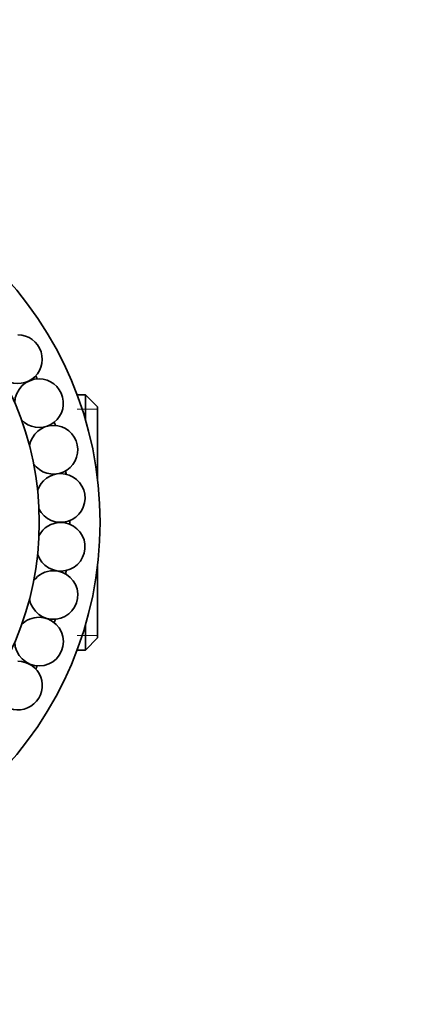
# Model space of a CAD drawing. Units: millimetres. Extents: x 0 to 744, y 0 to 1164.
# Drawn here: x 433 to 465, y 420 to 501 of the extents above; entities that cross this region are included whole.
import ezdxf
from ezdxf import colors
from ezdxf.entities.mleader import LeaderData, LeaderLine
from ezdxf.math import Vec2, Vec3

# ---------------------------------------------------------------- set-up
doc = ezdxf.new("R2010")
doc.units = ezdxf.units.MM
doc.layers.add('DV3_Défaut', color=7, linetype='Continuous')
doc.layers.add('Défaut', color=7, linetype='Continuous')

# ---------------------------------------------------------------- blocks, each defined once
blk = doc.blocks.new('_DOT')
at = {"color": 0}
blk.add_line((0, 0), (-1, 0), dxfattribs=at)
at = {"color": 0, "const_width": 0.333}
blk.add_lwpolyline([(-0.1665, 0, 1), (0.1665, 0, 1)], format="xyb", close=True, dxfattribs=at)
blk = doc.blocks.new('SE2')
at = {"layer": 'DV3_Défaut', "color": 7, "linetype": 'Continuous', "lineweight": 35}
for p, q in [((438.444, 470.237), (437.747, 470.237)), ((438.444, 470.237), (438.444, 468.137)), ((439.444, 469.237), (438.444, 470.237)), ((439.444, 463.196), (439.444, 469.237)), ((439.444, 450.237), (439.444, 456.279)), ((438.444, 451.337), (438.444, 449.237)), ((438.444, 449.237), (439.444, 450.237)), ((437.747, 449.237), (438.444, 449.237))]:
    blk.add_line(p, q, dxfattribs=at)
at = {"layer": 'DV3_Défaut', "color": 7, "linetype": 'Continuous', "lineweight": 18}
for p, q in [((439.444, 469.053), (437.747, 469.053)), ((439.444, 450.422), (437.747, 450.422))]:
    blk.add_line(p, q, dxfattribs=at)
at = {"layer": 'DV3_Défaut', "color": 7, "linetype": 'Continuous', "lineweight": 35}
for radius in [30, 25]:
    blk.add_circle((409.644, 459.737), radius, dxfattribs=at)
for centre, radius, start, end in [((432.886, 473.156), 2, 232.09832, 90), ((434.626, 469.542), 2, 90, 179.29961), ((434.626, 469.542), 2, 223.57024, 90), ((409.644, 459.737), 27.5, 25.4095, 26.01908), ((435.808, 465.709), 2, 90, 170.7004), ((435.808, 465.709), 2, 215.00057, 90), ((409.644, 459.737), 27.5, 16.83807, 17.44765), ((409.644, 459.737), 27.5, 8.26664, 8.87622), ((436.406, 461.743), 2, 90, 162.18195), ((436.406, 461.743), 2, 206.52802, 90), ((436.406, 457.732), 2, 197.90744, 90), ((436.406, 457.732), 2, 90, 153.38309), ((409.644, 459.737), 27.5, 0, 0.30479), ((409.644, 459.737), 27.5, 359.69521, 0), ((435.808, 453.765), 2, 189.26549, 90), ((435.808, 453.765), 2, 90, 144.85214), ((409.644, 459.737), 27.5, 351.12378, 351.73336), ((434.626, 449.932), 2, 180.70444, 90), ((434.626, 449.932), 2, 90, 136.2575), ((409.644, 459.737), 27.5, 342.55235, 343.16193), ((432.886, 446.319), 2, 172.11845, 90), ((409.644, 459.737), 27.5, 333.98092, 334.5905)]:
    blk.add_arc(centre, radius, start, end, dxfattribs=at)

msp = doc.modelspace()

# ---------------------------------------------------------------- block references
at = {"layer": 'Défaut'}
msp.add_blockref('SE2', (0, 0), dxfattribs=at)

# ---------------------------------------------------------------- leaders
at = {"layer": 'Défaut', "color": 7, "linetype": 'Continuous', "lineweight": 18}
ml = msp.add_multileader_mtext('Standard', dxfattribs=at)
ml.set_content('{\\pxsm0.9;\\fSolid Edge ISO|b1||i0||c0|p34;\\W1.;09/09/2019\\P}', color=256)
ml.set_leader_properties()
ml.set_arrow_properties(name='DOT')
ml.build(insert=Vec2(0, 0))
ml.multileader.update_dxf_attribs({"leader_type": 0, "dogleg_length": 0, "arrow_head_size": 12})
ctx = ml.context
ctx.base_point, ctx.char_height, ctx.arrow_head_size, ctx.landing_gap_size = Vec3(656.602, 1156.973), 12, 12, 4.2
notes = []
notes.append((ctx, [(0, (0, 0, 0), (0, 0), (1, 0), 1, [])]))
ctx.mtext.insert = Vec3(658.602, 1163.093)
for ctx, leaders in notes:
    for number, flags, end, landing, length, lines in leaders:
        leader = LeaderData()
        leader.index, (leader.has_last_leader_line, leader.has_dogleg_vector, leader.attachment_direction) = number, flags
        leader.last_leader_point, leader.dogleg_vector, leader.dogleg_length = Vec3(end), Vec3(landing), length
        for number, points, colour, breaks in lines:
            line = LeaderLine()
            line.index, line.vertices, line.color, line.breaks = number, Vec3.list(points), colors.encode_raw_color(colour), breaks
            leader.lines.append(line)
        ctx.leaders.append(leader)

doc.saveas('drawing.dxf')
